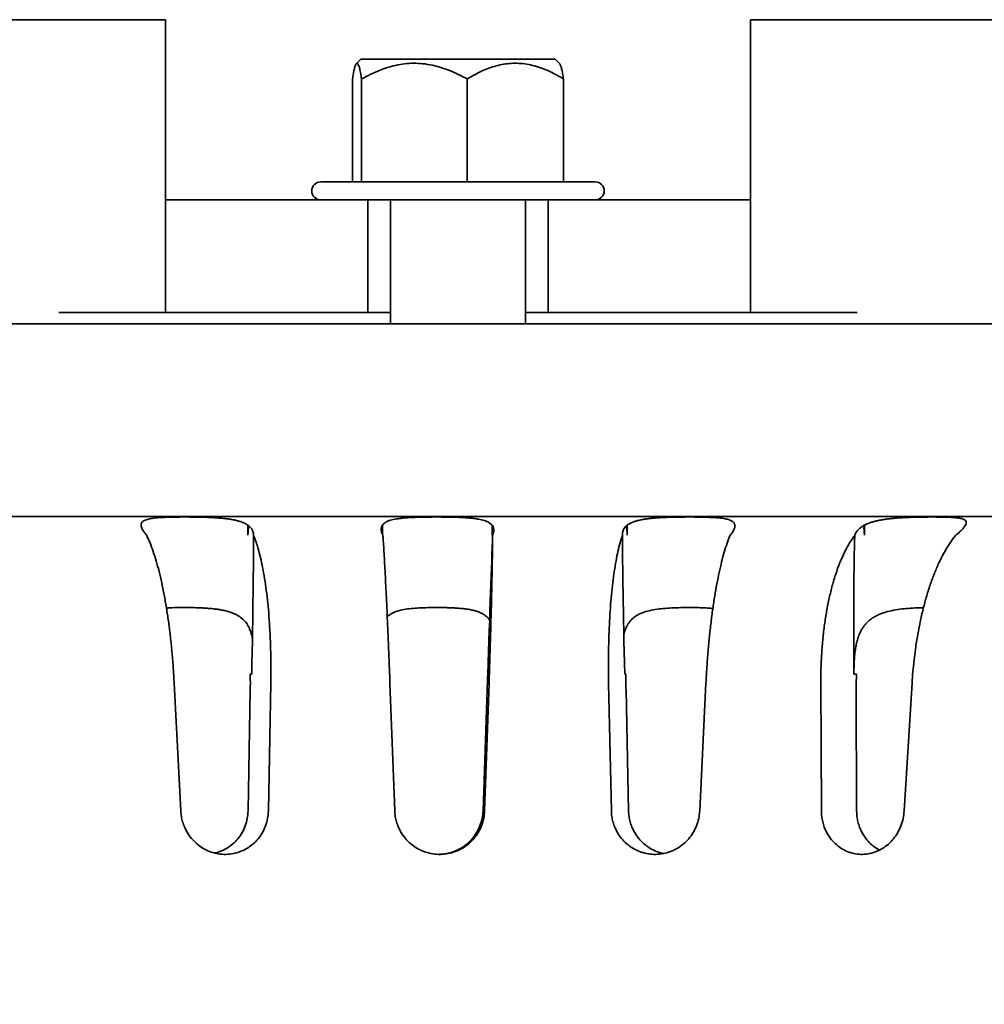
# Model space of a CAD drawing. Units: inches. Extents: x 0.2 to 8.4, y 0.1 to 10.9.
# Drawn here: x 3.4 to 3.9, y 4.7 to 5.1 of the extents above; entities that cross this region are included whole.
import ezdxf

# ---------------------------------------------------------------- set-up
doc = ezdxf.new("R2010")
doc.units = ezdxf.units.IN
doc.header["$MEASUREMENT"] = 0
doc.layers.add('WALL', color=7, linetype='Continuous', lineweight=50)
doc.styles.add('SLDTEXTSTYLE0', font='TXT', dxfattribs={"width": 0.605})
doc.dimstyles.new('SLDDIMSTYLE1', dxfattribs={"dimtxt": 0.101115, "dimasz": 0.1, "dimexe": 0, "dimexo": 0.0625, "dimgap": 0.025279, "dimtad": 0, "dimtih": 1, "dimtoh": 1, "dimlfac": 6, "dimrnd": 1e-09, "dimzin": 12, "dimdsep": 46, "dimlunit": 5, "dimtxsty": 'SLDTEXTSTYLE0', "dimsah": 1, "dimcen": 0.09, "dimadec": 0, "dimazin": 3, "dimtfac": 1, "dimtdec": 3, "dimtmove": 0, "dimatfit": 0, "dimfxl": 0, "dimfrac": 2, "dimtolj": 1, "dimtzin": 12, "dimarcsym": 0})

# ---------------------------------------------------------------- blocks, each defined once
blk = doc.blocks.new('_D_1')
at = {"layer": 'WALL'}
for p, q in [((2.54273, 4.8562), (2.54273, 4.2326)), ((4.71578, 4.8562), (4.71578, 4.2326)), ((2.54273, 4.3576), (2.29273, 4.3576)), ((4.71578, 4.3576), (4.91754, 4.3576))]:
    blk.add_line(p, q, dxfattribs=at)
for points in [[(2.54273, 4.3576), (2.44273, 4.3726), (2.44273, 4.3426)], [(4.71578, 4.3576), (4.81578, 4.3426), (4.81578, 4.3726)]]:
    blk.add_solid(points, dxfattribs=at)
at = {"layer": 'WALL', "attachment_point": 1, "style": 'SLDTEXTSTYLE0'}
for s, insert, char_height in [('13 1/4 MIN.', (5.16491, 4.49188), 0.1041667), ('%%c', (5.01739, 4.49188), 0.104167), ('DECK OPENING', (4.91754, 4.3366), 0.1041667)]:
    blk.add_mtext(s, dxfattribs=dict(at, insert=insert, char_height=char_height))

msp = doc.modelspace()

# ---------------------------------------------------------------- hatches: boundary and pattern name
at = {"linetype": 'Continuous', "lineweight": 18}
h = msp.add_hatch(dxfattribs=at)
h.set_pattern_fill('ANSI31', angle=90, style=0)
edge = h.paths.add_edge_path(flags=0)
edge.add_arc((4.19696677, 4.82226922), 0.08333333, 90, 175.7191392)
edge.add_line((4.11386592, 4.82848969), (4.10298428, 4.68311897))
edge.add_arc((4.01988344, 4.68933944), 0.08333333, 282.8978939, 355.7191392, ccw=False)
edge.add_arc((3.62925844, 6.39518589), 1.83333333, 277.06486077, 282.89789393, ccw=False)
edge.add_line((3.85474535, 4.57577204), (3.85474535, 4.53379376))
edge.add_arc((3.62925844, 6.39518589), 1.875, 276.90709005, 282.89789393)
edge.add_arc((4.01988344, 4.68933944), 0.125, 282.8978939, 355.7191392)
edge.add_line((4.1445347, 4.68000874), (4.15541635, 4.82537946))
edge.add_arc((4.19696677, 4.82226922), 0.04166667, 90, 175.7191392, ccw=False)
edge.add_line((4.19696677, 4.86393589), (4.40009177, 4.86393589))
edge.add_line((4.40009177, 4.86393589), (4.40009177, 4.90560255))
edge.add_line((4.40009177, 4.90560255), (4.19696677, 4.90560255))

# ---------------------------------------------------------------- linework, layer by layer
at = {"color": 7, "linetype": 'Continuous', "lineweight": 35}
for p, q in [((3.49384177, 5.13540388), (3.03830239, 5.13540388)), ((3.49384177, 5.05207055), (3.49384177, 5.13540388)), ((3.7646751, 5.05207055), (3.7646751, 5.13540388)), ((4.22021448, 5.13540388), (3.7646751, 5.13540388)), ((3.58429851, 5.11717472), (3.58223627, 5.11511247)), ((3.67421836, 5.11717472), (3.58429851, 5.11717472)), ((3.6762806, 5.11511247), (3.67421836, 5.11717472)), ((3.58041628, 5.10800805), (3.58041628, 5.06040388)), ((3.58463591, 5.10800805), (3.58463591, 5.06040388)), ((3.63347806, 5.10800805), (3.63347806, 5.06040388)), ((3.67810059, 5.10800805), (3.67810059, 5.06040388)), ((3.60187425, 5.06040388), (3.56571677, 5.06040388)), ((3.6928001, 5.06040388), (3.60187425, 5.06040388)), ((3.49384177, 4.99998722), (3.49384177, 5.05207055)), ((3.49384177, 5.05207055), (3.51467511, 5.05207055)), ((3.56675843, 5.05207055), (3.51467511, 5.05207055)), ((3.56675843, 5.05207055), (3.57840947, 5.05207055)), ((3.60187425, 5.05207055), (3.57840947, 5.05207055)), ((3.58759177, 5.05207055), (3.58759177, 4.99998722)), ((3.59800843, 5.05207055), (3.59800843, 4.99476953)), ((3.6801074, 5.05207055), (3.60187425, 5.05207055)), ((3.66050844, 4.99476953), (3.66050844, 5.05207055)), ((3.6709251, 4.99998722), (3.6709251, 5.05207055)), ((3.6801074, 5.05207055), (3.69175844, 5.05207055)), ((3.74384176, 5.05207055), (3.69175844, 5.05207055)), ((3.74384176, 5.05207055), (3.7646751, 5.05207055)), ((3.7646751, 5.05207055), (3.7646751, 4.99998722)), ((3.51467511, 4.99998722), (3.49384177, 4.99998722)), ((3.51467511, 4.99998722), (3.56675843, 4.99998722)), ((3.58759177, 4.99998722), (3.56675843, 4.99998722)), ((3.58759177, 4.99998722), (3.59800843, 4.99998722)), ((3.66050844, 4.99998722), (3.6709251, 4.99998722)), ((3.69175844, 4.99998722), (3.6709251, 4.99998722)), ((3.69175844, 4.99998722), (3.74384176, 4.99998722)), ((3.7646751, 4.99998722), (3.74384176, 4.99998722)), ((3.52823253, 4.99476953), (2.86647557, 4.99476953)), ((3.56107114, 4.99476953), (3.69744573, 4.99476953)), ((4.43134179, 4.99476953), (3.73028434, 4.99476953)), ((4.19696677, 4.90560255), (3.0615501, 4.90560255)), ((3.48255518, 4.90162207), (3.48239545, 4.90162454)), ((3.4825666, 4.90138904), (3.48239545, 4.90162454)), ((3.48255518, 4.90162207), (3.48255518, 4.90140476)), ((3.53217105, 4.90162454), (3.53201132, 4.90162207)), ((3.53201132, 4.89703711), (3.53217105, 4.90162454)), ((3.53201132, 4.89703711), (3.53201132, 4.90162207)), ((3.53217105, 4.90162454), (3.5323258, 4.90138904)), ((3.59429909, 4.90162207), (3.59413517, 4.90162454)), ((3.59415639, 4.90138904), (3.59413517, 4.90162454)), ((3.59429909, 4.90162207), (3.59429909, 4.89737724)), ((3.64521491, 4.90162454), (3.64505099, 4.90162207)), ((3.64505099, 4.89703711), (3.64521491, 4.90162454)), ((3.64505099, 4.89703711), (3.64505099, 4.90162207)), ((3.64521491, 4.90162454), (3.6452193, 4.90138904)), ((3.7072803, 4.90138904), (3.70740994, 4.90162454)), ((3.70757088, 4.90162207), (3.70740994, 4.90162454)), ((3.70740994, 4.90162454), (3.70757088, 4.89703711)), ((3.70757088, 4.90162207), (3.70757088, 4.89703711)), ((3.75756139, 4.90162454), (3.75740045, 4.90162207)), ((3.75740045, 4.90117591), (3.75740045, 4.90162207)), ((3.75756139, 4.90162454), (3.75741522, 4.90138904)), ((3.81699428, 4.90138904), (3.81726912, 4.90162454)), ((3.81742004, 4.90162207), (3.81726912, 4.90162454)), ((3.81726912, 4.90162454), (3.81742004, 4.89703711)), ((3.81742004, 4.90162207), (3.81742004, 4.89703711)), ((3.86430042, 4.90162454), (3.86401007, 4.90138904)), ((3.86430042, 4.90162454), (3.86414948, 4.90162207)), ((3.86414948, 4.90150212), (3.86414948, 4.90162207)), ((3.53310503, 4.83268588), (3.53380024, 4.83268588)), ((3.6430136, 4.83268588), (3.64306822, 4.83268588)), ((3.70641824, 4.83268588), (3.70700659, 4.83268588)), ((3.81254916, 4.83268588), (3.81375479, 4.83268588)), ((3.50094383, 4.76944184), (3.49791305, 4.82848969)), ((3.54259566, 4.82848969), (3.54151443, 4.76944184)), ((3.59995396, 4.76944184), (3.59776751, 4.82848969)), ((3.64362081, 4.82848969), (3.64158753, 4.76944184)), ((3.70024484, 4.76944184), (3.69899827, 4.82848969)), ((3.74401826, 4.82848969), (3.74112179, 4.76944184)), ((3.79743328, 4.76944184), (3.79718107, 4.82848969)), ((3.83940015, 4.82848969), (3.83576709, 4.76944184)), ((3.53312008, 4.82537947), (3.53209732, 4.76944184)), ((3.6427737, 4.82537947), (3.64084764, 4.76944184)), ((3.70821451, 4.76944184), (3.70703488, 4.82537947)), ((3.81376418, 4.76944184), (3.81352789, 4.82537947))]:
    msp.add_line(p, q, dxfattribs=at)
for centre, start, end in [((3.56571677, 5.05623722), 90, 270), ((3.6928001, 5.05623722), 270, 90)]:
    msp.add_arc(centre, 0.00416667, start, end, dxfattribs=at)
for centre, major_axis, ratio, start_param, end_param in [((3.50859683, 4.18685255), (0.02537445, 0.72870146), 0.008037708, 0.197774151, 0.226196726), ((3.61977824, 4.18685255), (-0.0260376, 0.72870149), 0.000631469, 0.197471703, 0.223486598), ((3.61977824, 4.18685255), (0.0260376, 0.72870149), 0.000631469, 0.19751683, 0.225939405), ((3.73137399, 4.18685255), (-0.02556558, 0.72870147), 0.006802164, 6.05702982, 6.085452395), ((3.83850679, 4.18685255), (-0.02397859, 0.72870141), 0.013940602, 6.056809737, 6.085232312), ((3.50859683, 4.18685255), (0.02537445, 0.72870146), 0.008037708, 5.801918637, 6.05655965), ((3.61977824, 4.18685255), (0.0260376, 0.72870149), 0.000631469, 5.801661316, 6.056302329), ((3.73137399, 4.18685255), (-0.02556558, 0.72870147), 0.006802164, 0.226666896, 0.481307909), ((3.83850679, 4.18685255), (-0.02397859, 0.72870141), 0.013940602, 0.226446813, 0.481087827)]:
    msp.add_ellipse(centre, major_axis=major_axis, ratio=ratio, start_param=start_param, end_param=end_param, dxfattribs=at)
for points, knots in [([(3.58041628, 5.10800805), (3.58055913, 5.10888492), (3.58084561, 5.11064349), (3.58122077, 5.11241807), (3.58153037, 5.11358037), (3.5817701, 5.11429928), (3.58201387, 5.11483535), (3.58229041, 5.11521245), (3.58259924, 5.11531759), (3.58294088, 5.11502627), (3.58328358, 5.11432782), (3.58359822, 5.11333079), (3.5838824, 5.11216499), (3.58422361, 5.11052746), (3.58447074, 5.10901731), (3.58463591, 5.10800805)], [0, 0, 0, 0, 0.107742088, 0.216078761, 0.271649065, 0.327216952, 0.383546198, 0.439870757, 0.516356697, 0.593494903, 0.672568626, 0.752226192, 0.813811202, 0.875566561, 1, 1, 1, 1]), ([(3.58463591, 5.10800805), (3.58603652, 5.10875564), (3.58883737, 5.11025061), (3.59304394, 5.11207565), (3.59721805, 5.11351512), (3.60134295, 5.11453845), (3.60553019, 5.11516252), (3.60980755, 5.11533897), (3.61413876, 5.11499351), (3.61848503, 5.11416585), (3.62275244, 5.11292315), (3.62666319, 5.11140795), (3.6302352, 5.10975363), (3.63239707, 5.10858993), (3.63347806, 5.10800805)], [0, 0, 0, 0, 0.091398023, 0.182772034, 0.265360578, 0.348256806, 0.431044361, 0.513483075, 0.599515028, 0.685917966, 0.772461591, 0.858684703, 0.929338211, 1, 1, 1, 1]), ([(3.63347806, 5.10800805), (3.63499323, 5.1088875), (3.63802289, 5.11064601), (3.64226731, 5.11254515), (3.6461162, 5.11386595), (3.64952737, 5.11470413), (3.65301892, 5.11520546), (3.65656788, 5.11531497), (3.66018501, 5.11502597), (3.66380396, 5.11432518), (3.66713244, 5.11332915), (3.67013356, 5.11216431), (3.67374161, 5.11052691), (3.67635395, 5.10901735), (3.67810059, 5.10800805)], [0, 0, 0, 0, 0.1080671528, 0.2160855924, 0.2906613532, 0.3653296718, 0.4398537241, 0.5166660899, 0.593481893, 0.6728397538, 0.7522179516, 0.8138863133, 0.8755626417, 1, 1, 1, 1]), ([(3.67810059, 5.10800805), (3.67795774, 5.10888496), (3.67767126, 5.11064363), (3.6772961, 5.11241762), (3.67698651, 5.11358116), (3.67674675, 5.11429622), (3.67650995, 5.11483142), (3.67635201, 5.11501882), (3.67627652, 5.1151084)], [0, 0, 0, 0, 0.247610967, 0.496588399, 0.624299092, 0.752004229, 0.881459108, 1, 1, 1, 1]), ([(3.49384177, 4.99998722), (3.49378969, 4.99998722), (3.49368535, 4.99998722), (3.49286433, 4.99998722), (3.49157227, 4.99998722), (3.48975813, 4.99998722), (3.48747578, 4.99998722), (3.48475001, 4.99998722), (3.48160158, 4.99998722), (3.47808552, 4.99998722), (3.47424567, 4.99998722), (3.47012154, 4.99998722), (3.46577601, 4.99998722), (3.46126188, 4.99998722), (3.45663226, 4.99998722), (3.45195234, 4.99998722), (3.44790897, 4.99998722), (3.44546615, 4.99998722), (3.4445604, 4.99998722)], [0, 0, 0, 0, 0.0641978863, 0.1285996938, 0.1927972445, 0.2569974374, 0.3214016638, 0.3856014268, 0.4497411485, 0.5140860968, 0.5782250514, 0.642237843, 0.7064547063, 0.7704663237, 0.8343595967, 0.898456981, 0.9623500372, 1, 1, 1, 1]), ([(3.81395647, 4.99998722), (3.81241618, 4.99998722), (3.80933069, 4.99998722), (3.8046422, 4.99998722), (3.79998105, 4.99998722), (3.7954003, 4.99998722), (3.79095761, 4.99998722), (3.78670509, 4.99998722), (3.78270574, 4.99998722), (3.77900113, 4.99998722), (3.77563444, 4.99998722), (3.7726625, 4.99998722), (3.77010939, 4.99998722), (3.76800643, 4.99998722), (3.76639574, 4.99998722), (3.76529093, 4.99998722), (3.76474803, 4.99998722), (3.76469536, 4.99998722), (3.7646751, 4.99998722)], [0, 0, 0, 0, 0.0638416138, 0.1278869699, 0.1917285929, 0.2555690133, 0.3196129786, 0.3834542327, 0.4473239751, 0.5113963092, 0.5752668068, 0.6392427533, 0.7034223341, 0.7673993322, 0.8315065921, 0.8958172617, 0.9599235011, 1, 1, 1, 1]), ([(3.52823253, 4.99476953), (3.5316912, 4.99476953), (3.53511944, 4.99476953), (3.54191527, 4.99476953), (3.54510835, 4.99476953), (3.55104612, 4.99476953), (3.55365554, 4.99476953), (3.55698424, 4.99476953), (3.55797849, 4.99476953), (3.55971064, 4.99476953), (3.56045436, 4.99476953), (3.56107114, 4.99476953)], [0, 0, 0, 0, 0.25, 0.25, 0.5, 0.5, 0.75, 0.75, 0.875, 0.875, 1, 1, 1, 1]), ([(3.69744573, 4.99476953), (3.6986793, 4.99476953), (3.70040774, 4.99476953), (3.70485125, 4.99476953), (3.70745492, 4.99476953), (3.71338983, 4.99476953), (3.7165895, 4.99476953), (3.72167497, 4.99476953), (3.72339606, 4.99476953), (3.72683156, 4.99476953), (3.728555, 4.99476953), (3.73028434, 4.99476953)], [0, 0, 0, 0, 0.25, 0.25, 0.5, 0.5, 0.75, 0.75, 0.875, 0.875, 1, 1, 1, 1]), ([(3.48255518, 4.90162207), (3.48255977, 4.90173801), (3.48257319, 4.90207689), (3.48273898, 4.90258389), (3.48312264, 4.90312517), (3.48371595, 4.90359709), (3.48449117, 4.90398854), (3.48541695, 4.90430556), (3.48647362, 4.90456355), (3.4876964, 4.90477693), (3.48934949, 4.90498382), (3.49121149, 4.9051331), (3.49324712, 4.90523861), (3.49505904, 4.90530394), (3.4969853, 4.90535048), (3.49899485, 4.90538036), (3.50105286, 4.90539636), (3.50316269, 4.90539989), (3.50533158, 4.90539135), (3.50752487, 4.90536938), (3.50970577, 4.90533311), (3.51188005, 4.90527948), (3.51405145, 4.90520434), (3.51618047, 4.90510335), (3.51823174, 4.90497322), (3.52021305, 4.90480851), (3.52212883, 4.90460088), (3.52393843, 4.90434698), (3.52561343, 4.90404533), (3.52716404, 4.90369114), (3.52859806, 4.90327436), (3.52989557, 4.90279083), (3.53105276, 4.90224736), (3.53169105, 4.90183098), (3.53201132, 4.90162207)], [0, 0, 0, 0, 0.016949424, 0.049539181, 0.082127876, 0.115827608, 0.149527126, 0.179716217, 0.209905377, 0.240984821, 0.272064491, 0.321321733, 0.351808039, 0.382294884, 0.413669778, 0.44504452, 0.475529876, 0.506015024, 0.53738291, 0.568750718, 0.599285156, 0.629819562, 0.661246374, 0.692673034, 0.723105918, 0.753538842, 0.784875404, 0.816211625, 0.846309386, 0.876407118, 0.907388983, 0.93837102, 0.969077459, 1, 1, 1, 1]), ([(3.59429909, 4.90162207), (3.59434048, 4.90168137), (3.59453988, 4.90196701), (3.5949989, 4.90244015), (3.59579967, 4.90300321), (3.59680792, 4.90349589), (3.59797657, 4.90390493), (3.59926566, 4.90423659), (3.60065711, 4.9045069), (3.60219877, 4.90473126), (3.60419959, 4.90494853), (3.60636591, 4.90510652), (3.60865799, 4.90521913), (3.61066398, 4.90528978), (3.6127548, 4.90534076), (3.61489607, 4.90537438), (3.6170513, 4.90539362), (3.61922516, 4.90540011), (3.62142393, 4.90539466), (3.62361222, 4.90537603), (3.62575373, 4.90534359), (3.62785524, 4.90529455), (3.62991903, 4.90522502), (3.6319074, 4.90513072), (3.6337881, 4.90500851), (3.6355696, 4.90485292), (3.63725461, 4.90465586), (3.63880724, 4.9044138), (3.64020462, 4.90412494), (3.64145741, 4.90378437), (3.64257123, 4.90338212), (3.64356673, 4.90289512), (3.6444261, 4.90232093), (3.64484208, 4.90185571), (3.64505099, 4.90162207)], [0, 0, 0, 0, 0.008600851, 0.041429632, 0.074257806, 0.108216114, 0.142174158, 0.172425546, 0.202676754, 0.233825074, 0.264973435, 0.313752092, 0.344230684, 0.374709934, 0.406077187, 0.437444694, 0.467922158, 0.498399648, 0.529759018, 0.56111832, 0.591653125, 0.622187877, 0.653614122, 0.685040595, 0.715486632, 0.74593289, 0.777281875, 0.808631323, 0.838752893, 0.868874878, 0.899883569, 0.930893143, 0.965293114, 1, 1, 1, 1]), ([(3.70757088, 4.90162207), (3.70757667, 4.90162647), (3.70788493, 4.90186058), (3.70856021, 4.90229908), (3.70975646, 4.9028831), (3.71114998, 4.90339609), (3.71253083, 4.90378187), (3.7139592, 4.90410138), (3.71541214, 4.9043651), (3.71715595, 4.90461232), (3.71901883, 4.90481615), (3.72097045, 4.90497938), (3.72297664, 4.90510659), (3.72504, 4.90520486), (3.72716801, 4.90527928), (3.72933129, 4.90533278), (3.73149411, 4.905369), (3.7336619, 4.90539075), (3.73583437, 4.90539995), (3.73797898, 4.90539656), (3.7400604, 4.90538095), (3.74208579, 4.90535157), (3.74405403, 4.90530585), (3.74593043, 4.90524032), (3.74768465, 4.90515223), (3.74932551, 4.90503664), (3.75085337, 4.90488658), (3.75223689, 4.90469771), (3.75345582, 4.90446734), (3.75452069, 4.90418997), (3.7554344, 4.90385608), (3.75635152, 4.90336849), (3.75713452, 4.9026734), (3.75731119, 4.90197497), (3.75740045, 4.90162207)], [0, 0, 0, 0, 0.000633537, 0.033697514, 0.066759686, 0.100972208, 0.135184463, 0.156133902, 0.18627648, 0.216418692, 0.247446306, 0.278473897, 0.308613027, 0.338752374, 0.369754075, 0.400755878, 0.43112288, 0.461490002, 0.492729704, 0.523969145, 0.554497127, 0.585024885, 0.61644099, 0.647856965, 0.678353308, 0.708849349, 0.740245651, 0.77164149, 0.801881664, 0.832120712, 0.863258137, 0.894396319, 0.946641142, 1, 1, 1, 1]), ([(3.81742004, 4.90162207), (3.81760346, 4.90171578), (3.81823056, 4.90203619), (3.81941187, 4.90253424), (3.82104794, 4.90308897), (3.82285825, 4.90357243), (3.82475105, 4.90397093), (3.82667401, 4.90429177), (3.82861609, 4.90455159), (3.83065004, 4.90476674), (3.83274188, 4.90493994), (3.8348554, 4.90507567), (3.83699441, 4.90518119), (3.83916544, 4.90526172), (3.84133795, 4.90532035), (3.84347615, 4.90536079), (3.84558623, 4.90538623), (3.84766666, 4.90539876), (3.84968612, 4.90539861), (3.85161167, 4.90538643), (3.85345073, 4.9053609), (3.85520074, 4.90531981), (3.85683052, 4.90525983), (3.85831436, 4.90517838), (3.85966118, 4.90507068), (3.86086961, 4.90493002), (3.8619147, 4.90475197), (3.86278255, 4.90453367), (3.86348345, 4.90426953), (3.86401778, 4.9039502), (3.86446953, 4.90346591), (3.86466248, 4.90275038), (3.86432187, 4.90200123), (3.86414948, 4.90162207)], [0, 0, 0, 0, 0.0136586094, 0.0466978446, 0.0797353679, 0.1139302907, 0.1481246448, 0.1782469032, 0.208369448, 0.2393763554, 0.2703835288, 0.3005027824, 0.3306222087, 0.3616036284, 0.3925852132, 0.4229330768, 0.4532808249, 0.4844998393, 0.5157188933, 0.5462432736, 0.5767684881, 0.6081804261, 0.6395924034, 0.6700974345, 0.7006017294, 0.7320059004, 0.763410025, 0.793675372, 0.823939969, 0.8551047394, 0.8862688907, 0.9424370136, 1, 1, 1, 1]), ([(3.48519362, 4.89687538), (3.48481273, 4.89731984), (3.48389168, 4.89839458), (3.48311422, 4.89964738), (3.48268034, 4.90068408), (3.48260451, 4.90115406), (3.4825666, 4.90138904)], [0, 0, 0, 0, 0.258200519, 0.6243542711, 0.8121847303, 1, 1, 1, 1]), ([(3.5323258, 4.90138904), (3.53273724, 4.90102089), (3.53364824, 4.90020573), (3.53446825, 4.89870276), (3.53458134, 4.89748889), (3.5346385, 4.89687538)], [0, 0, 0, 0, 0.289439639, 0.64087017, 1, 1, 1, 1]), ([(3.59451172, 4.89687538), (3.59435321, 4.89722413), (3.59404014, 4.89791294), (3.59378893, 4.89887441), (3.59370717, 4.89977865), (3.59380421, 4.90062733), (3.594039, 4.90113514), (3.59415639, 4.90138904)], [0, 0, 0, 0, 0.201755707, 0.398478797, 0.595184063, 0.797597641, 1, 1, 1, 1]), ([(3.6452193, 4.90138904), (3.64538932, 4.90108046), (3.64568693, 4.90054032), (3.64583214, 4.89966446), (3.64581694, 4.89881793), (3.64563774, 4.89790907), (3.6454083, 4.89724619), (3.64526085, 4.89689623), (3.64525207, 4.89687538)], [0, 0, 0, 0, 0.244693177, 0.428312088, 0.611941918, 0.80000906, 0.988083444, 1, 1, 1, 1]), ([(3.70534841, 4.89687538), (3.70533932, 4.89713356), (3.70531745, 4.89775476), (3.70546883, 4.89868496), (3.70583603, 4.89966009), (3.70641265, 4.90057372), (3.70699109, 4.90111728), (3.7072803, 4.90138904)], [0, 0, 0, 0, 0.148906407, 0.358268929, 0.567613816, 0.783816178, 1, 1, 1, 1]), ([(3.75741522, 4.90138904), (3.75741541, 4.90135465), (3.75741686, 4.90109962), (3.75734692, 4.90059576), (3.75709629, 4.89983103), (3.75668537, 4.89900066), (3.75607808, 4.89802458), (3.75549575, 4.89729034), (3.75516664, 4.89687538)], [0, 0, 0, 0, 0.028139094, 0.208697666, 0.389266665, 0.574345502, 0.759435788, 1, 1, 1, 1]), ([(3.81285961, 4.89687538), (3.8130299, 4.89728325), (3.81333589, 4.89801612), (3.81403188, 4.89899723), (3.81483337, 4.89985554), (3.81580276, 4.90066224), (3.81659712, 4.90114678), (3.81699428, 4.90138904)], [0, 0, 0, 0, 0.2364244664, 0.4248172291, 0.6132007392, 0.8066065087, 1, 1, 1, 1]), ([(3.86401007, 4.90138904), (3.86368357, 4.9009394), (3.8630228, 4.90002939), (3.86146248, 4.89848797), (3.86016098, 4.897374), (3.85957842, 4.89687538)], [0, 0, 0, 0, 0.350449241, 0.709253092, 1, 1, 1, 1]), ([(3.49791305, 4.82848969), (3.49778066, 4.83081341), (3.49751541, 4.83546914), (3.49695342, 4.84235182), (3.49627827, 4.84909798), (3.49548213, 4.85564791), (3.49456975, 4.86195627), (3.49354901, 4.86799152), (3.49242923, 4.87370692), (3.49121895, 4.87905243), (3.48992312, 4.88398411), (3.48855213, 4.88848576), (3.48711696, 4.89251996), (3.48598506, 4.89522391), (3.48533662, 4.896577), (3.48519362, 4.89687538)], [0, 0, 0, 0, 0.081285751, 0.162862014, 0.244437637, 0.325722954, 0.407015524, 0.488598799, 0.570182161, 0.651474672, 0.732714861, 0.814245289, 0.89577564, 0.977016437, 1, 1, 1, 1]), ([(3.5346385, 4.89687538), (3.53495052, 4.89609208), (3.53557485, 4.89452474), (3.53645575, 4.89182948), (3.53739674, 4.88852869), (3.53836555, 4.8844718), (3.53932851, 4.87956664), (3.5401817, 4.87425984), (3.54091712, 4.86859322), (3.54152697, 4.86259176), (3.54201097, 4.85630126), (3.54236737, 4.84977363), (3.54259246, 4.84293771), (3.54268728, 4.83583404), (3.5426262, 4.83093781), (3.54259566, 4.82848969)], [0, 0, 0, 0, 0.05910436, 0.118264067, 0.17736841, 0.258671906, 0.340266542, 0.421860875, 0.503164113, 0.584408847, 0.665943689, 0.747478602, 0.828723512, 0.914361626, 1, 1, 1, 1]), ([(3.59776751, 4.82848969), (3.59768043, 4.83081341), (3.59750597, 4.83546913), (3.59723472, 4.84235182), (3.59695908, 4.84909798), (3.59668041, 4.85564791), (3.59640057, 4.86195629), (3.59612123, 4.8679915), (3.59584467, 4.87370692), (3.59557321, 4.87905244), (3.59530866, 4.8839841), (3.59505241, 4.88848579), (3.59480655, 4.89251994), (3.59462839, 4.89522393), (3.5945328, 4.896577), (3.59451172, 4.89687538)], [0, 0, 0, 0, 0.081285765, 0.162861938, 0.244437468, 0.325722705, 0.407015212, 0.488598835, 0.570182007, 0.651474276, 0.732714443, 0.814244688, 0.895775402, 0.977016087, 1, 1, 1, 1]), ([(3.64525207, 4.89687538), (3.64525072, 4.89608622), (3.64524802, 4.89450716), (3.64522801, 4.89178943), (3.64519264, 4.8884693), (3.64513445, 4.88439812), (3.64504791, 4.87948628), (3.6449395, 4.87417341), (3.64480998, 4.86850136), (3.64465956, 4.86249507), (3.64448973, 4.85620046), (3.64430207, 4.84966945), (3.64409448, 4.84284836), (3.64386851, 4.83577933), (3.64370337, 4.83091957), (3.64362081, 4.82848969)], [0, 0, 0, 0, 0.05953092, 0.119118311, 0.178648756, 0.259951985, 0.341545876, 0.423139772, 0.504442886, 0.585687185, 0.667221743, 0.748756508, 0.830001199, 0.915000553, 1, 1, 1, 1]), ([(3.69899827, 4.82848969), (3.69896031, 4.83081341), (3.69888427, 4.83546913), (3.6989156, 4.84235183), (3.69905152, 4.84909799), (3.6993025, 4.8556479), (3.69966744, 4.86195627), (3.70014173, 4.86799153), (3.70072045, 4.87370689), (3.70139966, 4.87905246), (3.70217797, 4.88398409), (3.70304767, 4.88848579), (3.70400183, 4.89251993), (3.70478522, 4.89522393), (3.70524665, 4.896577), (3.70534841, 4.89687538)], [0, 0, 0, 0, 0.08128575, 0.162861921, 0.24443758, 0.325723049, 0.407015482, 0.488598754, 0.570182316, 0.651474577, 0.732714961, 0.814245155, 0.895775929, 0.97701628, 1, 1, 1, 1]), ([(3.75516664, 4.89687538), (3.7547067, 4.89570911), (3.75378684, 4.89337657), (3.75249014, 4.88923647), (3.75127094, 4.88471189), (3.75013624, 4.87982543), (3.74906794, 4.87453915), (3.74807578, 4.8688901), (3.74716789, 4.86290428), (3.74634756, 4.85662717), (3.74561964, 4.85011067), (3.74497734, 4.84322679), (3.74442526, 4.83601118), (3.74415393, 4.83099686), (3.74401826, 4.82848969)], [0, 0, 0, 0, 0.086598052, 0.173196242, 0.254503608, 0.336102412, 0.417700851, 0.49900832, 0.580256105, 0.661794233, 0.743332617, 0.824580818, 0.912290261, 1, 1, 1, 1]), ([(3.79718107, 4.82848969), (3.79719389, 4.83081341), (3.79721958, 4.83546914), (3.79755214, 4.84235182), (3.79809366, 4.84909799), (3.79886333, 4.8556479), (3.7998571, 4.86195628), (3.80106426, 4.86799151), (3.802473, 4.87370692), (3.80407319, 4.87905243), (3.80586035, 4.8839841), (3.80781799, 4.88848576), (3.80993049, 4.89251996), (3.81164115, 4.89522392), (3.81263946, 4.896577), (3.81285961, 4.89687538)], [0, 0, 0, 0, 0.081285728, 0.162861988, 0.24443755, 0.325722949, 0.40701544, 0.488598885, 0.570182189, 0.651474795, 0.732715076, 0.814245414, 0.895775587, 0.977016331, 1, 1, 1, 1]), ([(3.85957842, 4.89687538), (3.85873971, 4.89578922), (3.8570623, 4.89361689), (3.85466626, 4.88971559), (3.85237911, 4.88535781), (3.85022398, 4.88053104), (3.84821856, 4.87529934), (3.8463814, 4.86969953), (3.84472843, 4.86375694), (3.84326434, 4.85751723), (3.84199914, 4.85103166), (3.84102606, 4.84487068), (3.84030389, 4.83911902), (3.83976807, 4.83383142), (3.83952275, 4.83026965), (3.83940015, 4.82848969)], [0, 0, 0, 0, 0.080915072, 0.161830555, 0.243138576, 0.324737425, 0.40633625, 0.487644144, 0.568890446, 0.650427306, 0.731964101, 0.813210757, 0.875452362, 0.937758621, 1, 1, 1, 1]), ([(3.49432271, 4.86326437), (3.49521348, 4.863324), (3.49728647, 4.86346276), (3.50028486, 4.8635165), (3.50303641, 4.86352971), (3.50516488, 4.86351358), (3.50730775, 4.86347317), (3.5094723, 4.86340367), (3.51165044, 4.86329955), (3.51380028, 4.86315351), (3.51588508, 4.86296001), (3.51791257, 4.86270924), (3.51988859, 4.86238629), (3.52175348, 4.86198696), (3.52347732, 4.8615098), (3.52507398, 4.86094897), (3.52656565, 4.86028189), (3.528336, 4.85927752), (3.53020555, 4.85778075), (3.53193736, 4.85559275), (3.53318438, 4.85295736), (3.5338475, 4.85070759), (3.53405374, 4.84929857), (3.53409889, 4.84899016)], [0, 0, 0, 0, 0.057685831, 0.134246822, 0.173633339, 0.213019691, 0.251990623, 0.290961356, 0.331076597, 0.37119101, 0.409913298, 0.448634278, 0.488562882, 0.528490002, 0.56581816, 0.603145658, 0.641650652, 0.680155741, 0.751903943, 0.825554398, 0.901176296, 0.978369334, 1, 1, 1, 1]), ([(3.59652059, 4.85920657), (3.59681287, 4.85947952), (3.59742616, 4.86005225), (3.59856765, 4.86077474), (3.6002308, 4.86157365), (3.60259418, 4.86230966), (3.60579869, 4.86288503), (3.60940721, 4.86324466), (3.61332113, 4.86344568), (3.61679008, 4.86351801), (3.61963588, 4.86352943), (3.62179453, 4.86351365), (3.62393116, 4.86347315), (3.62605221, 4.86340368), (3.62814857, 4.86329955), (3.63017954, 4.86315351), (3.63211139, 4.86296001), (3.63395309, 4.86270924), (3.63570898, 4.86238631), (3.63732662, 4.8619869), (3.63878347, 4.86151), (3.64009407, 4.86094826), (3.64128411, 4.86028462), (3.64261593, 4.85926366), (3.64353921, 4.8584081), (3.64390666, 4.85765694), (3.64392561, 4.85761822)], [0, 0, 0, 0, 0.033577836, 0.070457327, 0.107336463, 0.172176717, 0.238849229, 0.304737236, 0.372375683, 0.441205856, 0.476615179, 0.512024493, 0.547060416, 0.582095953, 0.618160594, 0.654224383, 0.68903624, 0.723847521, 0.759744319, 0.795639701, 0.82919904, 0.862756824, 0.897373765, 0.931991078, 0.996494369, 1, 1, 1, 1]), ([(3.70603392, 4.85094452), (3.70605062, 4.85103774), (3.70619218, 4.85182796), (3.70657752, 4.85304154), (3.70719433, 4.85458575), (3.70790657, 4.85589678), (3.70877028, 4.85711074), (3.70979008, 4.85820851), (3.71095826, 4.8591774), (3.7122821, 4.86003233), (3.71377574, 4.8607764), (3.71585122, 4.86157282), (3.7186611, 4.86230993), (3.72229384, 4.86288496), (3.7262202, 4.86324468), (3.73032726, 4.86344567), (3.73384386, 4.86351801), (3.73665518, 4.86352942), (3.73875062, 4.86351369), (3.74078705, 4.86347301), (3.74277338, 4.86340421), (3.74469086, 4.86329749), (3.74618294, 4.8631871), (3.74698488, 4.86309092), (3.74721392, 4.86306344)], [0, 0, 0, 0, 0.006811117, 0.057737496, 0.097147889, 0.136552964, 0.177034887, 0.217512093, 0.256976174, 0.296438707, 0.337295936, 0.378153105, 0.449986808, 0.523850057, 0.596844919, 0.671778945, 0.74803305, 0.787261333, 0.826490093, 0.865304758, 0.904119213, 0.944073526, 0.984027074, 1, 1, 1, 1]), ([(3.81253804, 4.83484464), (3.81254395, 4.83516518), (3.81256909, 4.83652778), (3.81267592, 4.83887648), (3.81289886, 4.84186592), (3.81324331, 4.84457849), (3.81370555, 4.84700457), (3.81428134, 4.84917716), (3.81503067, 4.85124604), (3.81590905, 4.85304769), (3.81687916, 4.85458431), (3.81790871, 4.85589715), (3.81909557, 4.85711065), (3.82043304, 4.85820854), (3.82190676, 4.85917739), (3.82352281, 4.86003233), (3.82529227, 4.86077639), (3.82768606, 4.86157285), (3.83082068, 4.86230967), (3.83472427, 4.86288593), (3.83878989, 4.86324107), (3.84215992, 4.86341866), (3.84409653, 4.86345492), (3.84470349, 4.86346628)], [0, 0, 0, 0, 0.017372578, 0.07384972, 0.131760533, 0.189666286, 0.237044457, 0.284416921, 0.333008472, 0.381591072, 0.41918665, 0.456778703, 0.495396746, 0.534011042, 0.571658951, 0.609304731, 0.648281025, 0.687257722, 0.755785078, 0.826248492, 0.895883476, 0.967368415, 1, 1, 1, 1]), ([(3.53310503, 4.83268588), (3.53312627, 4.83148627), (3.53316894, 4.8290775), (3.53313641, 4.8266154), (3.53312008, 4.82537947)], [0, 0, 0, 0, 0.498015252, 1, 1, 1, 1]), ([(3.6430136, 4.83268588), (3.64301033, 4.83258119), (3.64297143, 4.83133582), (3.6428938, 4.82891232), (3.64281383, 4.82655993), (3.6427737, 4.82537947)], [0, 0, 0, 0, 0.043720343, 0.520124131, 1, 1, 1, 1]), ([(3.70703488, 4.82537947), (3.70701424, 4.82660564), (3.7069728, 4.82906775), (3.7069953, 4.83147664), (3.70700659, 4.83268588)], [0, 0, 0, 0, 0.498014023, 1, 1, 1, 1]), ([(3.81352789, 4.82537947), (3.8135334, 4.82660564), (3.81354447, 4.82906775), (3.8136845, 4.83147665), (3.81375479, 4.83268588)], [0, 0, 0, 0, 0.498013667, 1, 1, 1, 1]), ([(3.54151443, 4.76944184), (3.54143568, 4.76827428), (3.54127818, 4.76593917), (3.5403198, 4.76255734), (3.53884432, 4.75939315), (3.53686314, 4.75653001), (3.53442943, 4.75406368), (3.53162856, 4.75204709), (3.52852766, 4.75055618), (3.52522621, 4.74961074), (3.52181148, 4.74926078), (3.51838299, 4.74949194), (3.51503947, 4.75032207), (3.51186958, 4.75170371), (3.50897176, 4.75361996), (3.50641372, 4.75599552), (3.50428348, 4.75878046), (3.5027631, 4.7616089), (3.5017783, 4.76433779), (3.5011682, 4.76686343), (3.50101852, 4.76858348), (3.50094383, 4.76944184)], [0, 0, 0, 0, 0.05499764, 0.109994812, 0.165007835, 0.220020632, 0.274939585, 0.329858459, 0.384728725, 0.439599021, 0.494466044, 0.549333083, 0.604202815, 0.659072459, 0.713940052, 0.768807308, 0.823674955, 0.878542679, 0.918975665, 0.959566067, 1, 1, 1, 1]), ([(3.53209732, 4.76944184), (3.53201862, 4.768274), (3.53186122, 4.76593835), (3.5309032, 4.76255601), (3.52942839, 4.75939106), (3.52744753, 4.75652888), (3.52501556, 4.75405795), (3.52221099, 4.75205832), (3.5194355, 4.75066113), (3.51755563, 4.75018617), (3.51678202, 4.74999071)], [0, 0, 0, 0, 0.129993997, 0.259985582, 0.390015356, 0.520044221, 0.649848931, 0.779654096, 0.909322661, 1, 1, 1, 1]), ([(3.64158753, 4.76944184), (3.64148899, 4.76827428), (3.64129191, 4.76593917), (3.6402636, 4.76255734), (3.63871197, 4.75939315), (3.63664882, 4.75653002), (3.63412847, 4.75406367), (3.63123753, 4.75204709), (3.62804422, 4.75055618), (3.62464975, 4.74961074), (3.62114318, 4.74926078), (3.61762645, 4.74949194), (3.61420096, 4.75032207), (3.61095821, 4.75170371), (3.60799998, 4.75361996), (3.60539642, 4.75599552), (3.60323891, 4.75878046), (3.60171129, 4.7616089), (3.60073581, 4.76433779), (3.60014476, 4.76686344), (3.60001748, 4.76858348), (3.59995396, 4.76944184)], [0, 0, 0, 0, 0.054997618, 0.109994772, 0.165007828, 0.220020621, 0.274939489, 0.329858398, 0.384728651, 0.439598999, 0.494465975, 0.549332911, 0.604202747, 0.65907246, 0.713940048, 0.768807281, 0.823674935, 0.878542648, 0.918975642, 0.959566016, 1, 1, 1, 1]), ([(3.64084764, 4.76944184), (3.64074907, 4.76827401), (3.64055193, 4.76593836), (3.63952328, 4.76255593), (3.63797119, 4.75939136), (3.63590745, 4.75652776), (3.63338635, 4.75406211), (3.63049488, 4.75204284), (3.62730055, 4.75056326), (3.6240039, 4.74960595), (3.62176478, 4.74945811), (3.62069511, 4.74938748)], [0, 0, 0, 0, 0.112296237, 0.224590695, 0.336918018, 0.449244452, 0.56137766, 0.67351079, 0.785525986, 0.897541415, 1, 1, 1, 1]), ([(3.74112179, 4.76944184), (3.74100776, 4.76827428), (3.74077971, 4.76593917), (3.73972641, 4.76255734), (3.73816646, 4.75939315), (3.7361115, 4.75653001), (3.73361467, 4.75406368), (3.73076001, 4.75204709), (3.72761384, 4.75055618), (3.7242747, 4.74961074), (3.72082956, 4.74926078), (3.71737827, 4.74949194), (3.71402054, 4.75032207), (3.71084664, 4.7517037), (3.70795728, 4.75361997), (3.70542201, 4.75599551), (3.70333151, 4.75878047), (3.70186342, 4.76160889), (3.7009399, 4.7643378), (3.70039372, 4.76686344), (3.7002944, 4.76858348), (3.70024484, 4.76944184)], [0, 0, 0, 0, 0.054997638, 0.109994786, 0.1650078, 0.220020621, 0.27493958, 0.329858321, 0.384728586, 0.439598937, 0.494466035, 0.549332862, 0.604202742, 0.659072516, 0.713939983, 0.768807303, 0.82367491, 0.878542708, 0.918975633, 0.959566024, 1, 1, 1, 1]), ([(3.72454529, 4.74979122), (3.72369296, 4.74997306), (3.7217166, 4.75039468), (3.71881075, 4.7517171), (3.71591989, 4.75361842), (3.71338719, 4.75599812), (3.71129802, 4.75878198), (3.70983132, 4.76161057), (3.70890875, 4.764339), (3.70836321, 4.76686402), (3.70826401, 4.76858367), (3.70821451, 4.76944184)], [0, 0, 0, 0, 0.095120271, 0.220561918, 0.346002207, 0.471442519, 0.596897928, 0.722354154, 0.814782332, 0.907569621, 1, 1, 1, 1]), ([(3.83576709, 4.76944184), (3.83564256, 4.76827428), (3.83539349, 4.76593917), (3.83436126, 4.76255734), (3.83286113, 4.75939315), (3.8309042, 4.75653002), (3.82853999, 4.75406367), (3.82584638, 4.75204709), (3.82288484, 4.75055618), (3.81974701, 4.74961074), (3.81651382, 4.74926078), (3.81327884, 4.74949194), (3.8101356, 4.75032207), (3.80716928, 4.7517037), (3.80447508, 4.75361997), (3.80211888, 4.75599552), (3.80018676, 4.75878047), (3.79884238, 4.76160889), (3.79801116, 4.7643378), (3.79753372, 4.76686344), (3.79746672, 4.76858348), (3.79743328, 4.76944184)], [0, 0, 0, 0, 0.054997665, 0.109994795, 0.165007855, 0.220020589, 0.274939435, 0.329858349, 0.38472867, 0.439599165, 0.494466014, 0.549333105, 0.604202735, 0.659072593, 0.713940114, 0.768807343, 0.82367498, 0.878542693, 0.918975599, 0.959566015, 1, 1, 1, 1]), ([(3.82436026, 4.75140684), (3.8240819, 4.75153112), (3.82281269, 4.75209778), (3.82080629, 4.75364731), (3.81843895, 4.75599037), (3.81651336, 4.75878408), (3.81517025, 4.76161017), (3.81434079, 4.76433909), (3.81386433, 4.766864), (3.81379752, 4.76858366), (3.81376418, 4.76944184)], [0, 0, 0, 0, 0.043256629, 0.197232096, 0.351207005, 0.505200839, 0.659195728, 0.772649403, 0.886543751, 1, 1, 1, 1])]:
    msp.add_open_spline(points, degree=3, knots=knots, dxfattribs=at)

# ---------------------------------------------------------------- dimensions: what is measured, and where the dimension line sits
at = {"layer": 'WALL'}
dim = msp.add_linear_dim(base=(4.71578243, 4.35760476), p1=(2.54273444, 4.91869943), p2=(4.71578243, 4.91869943), text='%%c13 1/4 MIN.\\PDECK OPENING', dimstyle='SLDDIMSTYLE1', dxfattribs=at)
dim.commit()
dim.dimension.update_dxf_attribs({"geometry": '_D_1', "text_midpoint": (5.44994921, 4.35760476), "dimtype": 160})

doc.saveas('drawing.dxf')
